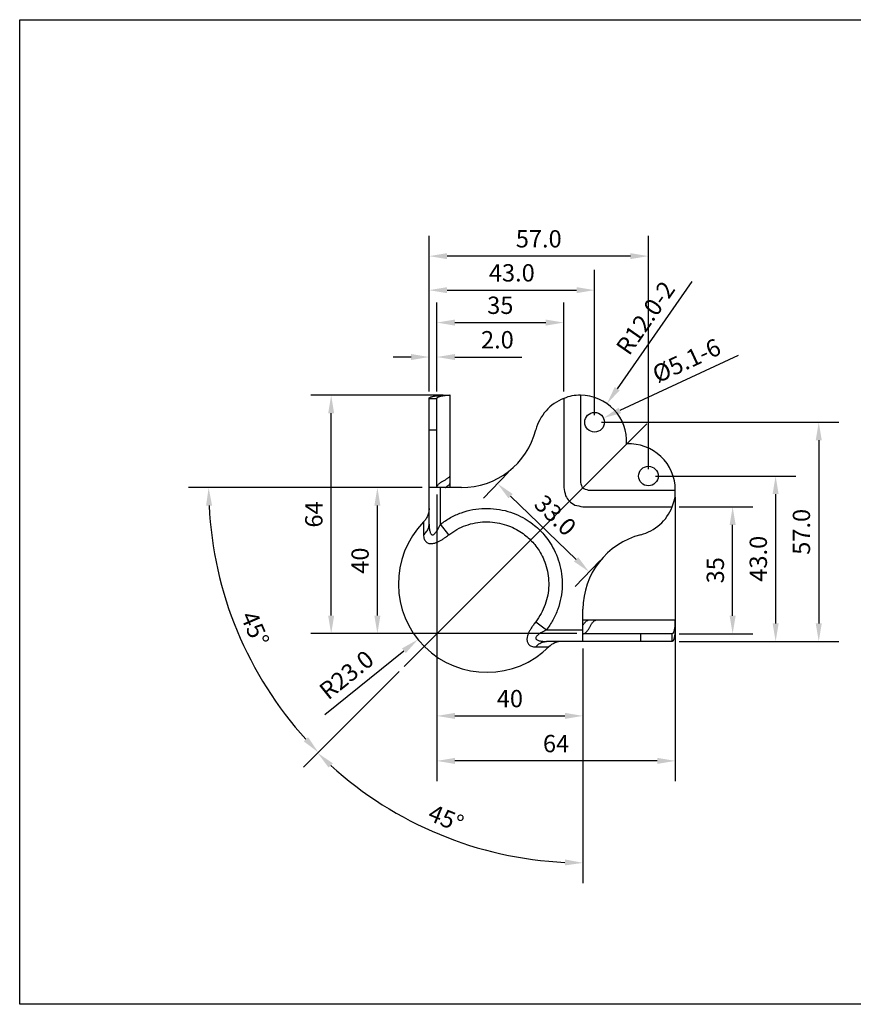
# Model space of a CAD drawing. Extents: x -167 to 206, y -106 to 150.
import ezdxf
from ezdxf.lldxf.tags import DXFTag

# ---------------------------------------------------------------- set-up
doc = ezdxf.new("R2010")
doc.units = 0
doc.header["$LTSCALE"] = 0.6431102362
doc.header["$MEASUREMENT"] = 0
doc.layers.add('中心線', color=10, linetype='CENTER2', lineweight=18)
doc.layers.add('標注線', color=90, linetype='Continuous', lineweight=15)
tags = doc.linetypes.add('CENTER2', pattern=[1.125, 0.75, -0.125, 0.125, -0.125]).pattern_tags.tags
tags[10:11] = [DXFTag(74, 4), DXFTag(75, 0), DXFTag(340, '0'), DXFTag(46, 1.0), DXFTag(50, 0.0), DXFTag(44, 0.0), DXFTag(45, 0.0)]
tags[8:9] = [DXFTag(74, 4), DXFTag(75, 0), DXFTag(340, '0'), DXFTag(46, 1.0), DXFTag(50, 0.0), DXFTag(44, 0.0), DXFTag(45, 0.0)]
tags[6:7] = [DXFTag(74, 4), DXFTag(75, 0), DXFTag(340, '0'), DXFTag(46, 1.0), DXFTag(50, 0.0), DXFTag(44, 0.0), DXFTag(45, 0.0)]
tags[4:5] = [DXFTag(74, 4), DXFTag(75, 0), DXFTag(340, '0'), DXFTag(46, 1.0), DXFTag(50, 0.0), DXFTag(44, 0.0), DXFTag(45, 0.0)]
doc.dimstyles.new('複本 STANDARD', dxfattribs={"dimscale": 25, "dimtxt": 0.18, "dimasz": 0.1875, "dimexe": 0.2104724409, "dimexo": 0.0730807087, "dimgap": 0.09, "dimtad": 1, "dimdec": 1, "dimzin": 0, "dimdsep": 46, "dimtxsty": 'Standard', "dimcen": 0, "dimadec": 0, "dimazin": 0, "dimtfac": 1, "dimtdec": 1, "dimtofl": 0, "dimtmove": 0, "dimatfit": 3, "dimfxl": 0, "dimtolj": 1, "dimtzin": 0, "dimarcsym": 0})

# ---------------------------------------------------------------- blocks, each defined once
blk = doc.blocks.new('*D0')
at = {"layer": 'Defpoints', "color": 0}
for p in [(-58.53914744059652, 62.30036841527187), (-60.53914744109651, 51.5367408257002), (-58.53914744059652, 51.5367408257002)]:
    blk.add_point(p, dxfattribs=at)
at = {"layer": '標注線', "color": 0, "lineweight": -2}
for p, q in [((-60.53914744109651, 53.3637585432002), (-60.53914744109651, 67.56217943777187)), ((-58.53914744059652, 53.3637585432002), (-58.53914744059652, 67.56217943777187)), ((-65.2266474410965, 62.30036841527187), (-69.9141474410965, 62.30036841527187)), ((-53.85164744059652, 62.30036841527187), (-36.41414744059652, 62.30036841527187))]:
    blk.add_line(p, q, dxfattribs=at)
at = {"layer": '標注線', "color": 0}
for points in [[(-65.2266474410965, 63.08161841527187), (-65.2266474410965, 61.51911841527187), (-60.53914744109651, 62.30036841527187)], [(-53.85164744059652, 63.08161841527187), (-53.85164744059652, 61.51911841527187), (-58.53914744059652, 62.30036841527187)]]:
    blk.add_solid(points, dxfattribs=at)
at = {"layer": '標注線', "color": 0, "insert": (-42.78914744059652, 66.80036841527186), "char_height": 4.5, "attachment_point": 5}
blk.add_mtext('\\A1;2.0', dxfattribs=at)
blk = doc.blocks.new('*D1')
at = {"layer": 'Defpoints', "color": 0}
for p in [(-15.22527168595068, 46.4304806260405), (-19.85302319252235, 44.28713837619993)]:
    blk.add_point(p, dxfattribs=at)
at = {"layer": '標注線', "color": 0, "lineweight": -2}
blk.add_line((19.82314045501011, 62.66314619264895), (-10.97182361059137, 48.40046431130851), dxfattribs=at)
at = {"layer": '標注線', "color": 0}
blk.add_solid([(-11.3001542248027, 49.1093723238684), (-10.64349299638003, 47.69155629874862), (-15.22527168595068, 46.4304806260405)], dxfattribs=at)
at = {"layer": '標注線', "color": 0, "insert": (6.362577352175488, 61.38810072106489), "char_height": 4.5, "attachment_point": 5, "rotation": 24.851204646370096}
blk.add_mtext('\\A1;%%c5.1-6', dxfattribs=at)
blk = doc.blocks.new('*D2')
at = {"layer": 'Defpoints', "color": 0}
for p in [(-14.31470803774942, 50.20508165532488), (-21.17407569641652, 40.35880950114021)]:
    blk.add_point(p, dxfattribs=at)
at = {"layer": '標注線', "color": 0, "lineweight": -2}
blk.add_line((7.763881612738877, 81.89777015039185), (-11.63526754618531, 54.05128171540582), dxfattribs=at)
at = {"layer": '標注線', "color": 0}
blk.add_solid([(-12.27630088953214, 54.4978551306665), (-10.99423420283849, 53.60470830014513), (-14.31470803774942, 50.20508165532488)], dxfattribs=at)
at = {"layer": '標注線', "color": 0, "insert": (-4.288324778618871, 72.46988883484084), "char_height": 4.5, "attachment_point": 5, "rotation": 55.13715024834884}
blk.add_mtext('\\A1;R12.0-2', dxfattribs=at)
blk = doc.blocks.new('*D3')
at = {"layer": 'Defpoints', "color": 0}
for p in [(-45.53842326569319, 3.344568310452618), (-63.43313790125354, -11.10462502730371)]:
    blk.add_point(p, dxfattribs=at)
at = {"layer": '標注線', "color": 0, "lineweight": -2}
blk.add_line((-87.64935498959338, -30.65815296807179), (-67.08015854708786, -14.04943345211817), dxfattribs=at)
at = {"layer": '標注線', "color": 0}
blk.add_solid([(-67.5709599512236, -13.44159667781245), (-66.58935714295211, -14.65727022642389), (-63.43313790125354, -11.10462502730371)], dxfattribs=at)
at = {"layer": '標注線', "color": 0, "insert": (-82.01528317907966, -20.32505760250128), "char_height": 4.5, "attachment_point": 5, "rotation": 38.91934604120894}
blk.add_mtext('\\A1;R23.0', dxfattribs=at)
blk = doc.blocks.new('*D4')
at = {"layer": 'Defpoints', "color": 0}
for p in [(-58.53914744059652, 28.35880950068022), (-20.5391474412565, -11.64119049915978), (-20.5391474412565, -30.99253868192658)]:
    blk.add_point(p, dxfattribs=at)
at = {"layer": '標注線', "color": 0, "lineweight": -2}
for p, q in [((-58.53914744059652, 26.53179178318022), (-58.53914744059653, -36.25434970442658)), ((-20.5391474412565, -13.46820821665978), (-20.5391474412565, -36.25434970442658)), ((-53.85164744059653, -30.99253868192658), (-25.22664744125651, -30.99253868192658))]:
    blk.add_line(p, q, dxfattribs=at)
at = {"layer": '標注線', "color": 0}
for points in [[(-53.85164744059653, -30.21128868192658), (-53.85164744059653, -31.77378868192658), (-58.53914744059653, -30.99253868192658)], [(-25.22664744125651, -30.21128868192658), (-25.22664744125651, -31.77378868192658), (-20.5391474412565, -30.99253868192658)]]:
    blk.add_solid(points, dxfattribs=at)
at = {"layer": '標注線', "color": 0, "insert": (-39.53914744092652, -26.49253868192658), "char_height": 4.5, "attachment_point": 5}
blk.add_mtext('\\A1;40', dxfattribs=at)
blk = doc.blocks.new('*D5')
at = {"layer": 'Defpoints', "color": 0}
for p in [(-58.53914744059652, 28.35880950068022), (3.4608525596635, 27.72388124552021), (-58.53914744059653, -42.69112822909447)]:
    blk.add_point(p, dxfattribs=at)
at = {"layer": '標注線', "color": 0, "lineweight": -2}
for p, q in [((-58.53914744059652, 26.53179178318022), (-58.53914744059653, -47.95293925159447)), ((3.4608525596635, 25.89686352802021), (3.460852559663496, -47.95293925159447)), ((-1.226647440336503, -42.69112822909447), (-53.85164744059653, -42.69112822909447))]:
    blk.add_line(p, q, dxfattribs=at)
at = {"layer": '標注線', "color": 0}
for points in [[(-53.85164744059653, -41.90987822909447), (-53.85164744059653, -43.47237822909447), (-58.53914744059653, -42.69112822909447)], [(-1.226647440336503, -41.90987822909447), (-1.226647440336503, -43.47237822909447), (3.460852559663496, -42.69112822909447)]]:
    blk.add_solid(points, dxfattribs=at)
at = {"layer": '標注線', "color": 0, "insert": (-27.53914744046652, -38.19112822909448), "char_height": 4.5, "attachment_point": 5}
blk.add_mtext('\\A1;64', dxfattribs=at)
blk = doc.blocks.new('*D6')
at = {"layer": 'Defpoints', "color": 0}
for p in [(2.638783882736227, 23.35880950070021), (18.35934091498977, 23.35880950070021), (2.63878388376348, -9.641190498659787)]:
    blk.add_point(p, dxfattribs=at)
at = {"layer": '標注線', "color": 0, "lineweight": -2}
for p, q in [((4.465801600236227, 23.35880950070021), (23.62115193748977, 23.35880950070021)), ((18.35934091498977, -4.953690498659795), (18.35934091498977, 18.67130950070021)), ((4.46580160126348, -9.64119049865979), (23.62115193748977, -9.641190498659796))]:
    blk.add_line(p, q, dxfattribs=at)
at = {"layer": '標注線', "color": 0}
for points in [[(17.57809091498977, 18.67130950070021), (19.14059091498977, 18.67130950070021), (18.35934091498977, 23.35880950070021)], [(17.57809091498977, -4.953690498659794), (19.14059091498977, -4.953690498659795), (18.35934091498976, -9.641190498659794)]]:
    blk.add_solid(points, dxfattribs=at)
at = {"layer": '標注線', "color": 0, "insert": (13.85934091498977, 6.858809501020209), "char_height": 4.5, "attachment_point": 5, "rotation": 90}
blk.add_mtext('\\A1;35', dxfattribs=at)
blk = doc.blocks.new('*D7')
at = {"layer": 'Defpoints', "color": 0}
for p in [(-3.539147440816506, 31.35880950270021), (2.670743604682968, -11.63762664028378), (29.53290598155324, -11.63762664028379)]:
    blk.add_point(p, dxfattribs=at)
at = {"layer": '標注線', "color": 0, "lineweight": -2}
for p, q in [((-1.712129723316506, 31.35880950270021), (34.79471700405325, 31.3588095027002)), ((29.53290598155325, 26.6713095027002), (29.53290598155325, -6.950126640283792)), ((4.497761322182967, -11.63762664028378), (34.79471700405324, -11.63762664028379))]:
    blk.add_line(p, q, dxfattribs=at)
at = {"layer": '標注線', "color": 0}
for points in [[(28.75165598155325, 26.6713095027002), (30.31415598155325, 26.6713095027002), (29.53290598155325, 31.3588095027002)], [(28.75165598155325, -6.950126640283792), (30.31415598155325, -6.950126640283793), (29.53290598155324, -11.63762664028379)]]:
    blk.add_solid(points, dxfattribs=at)
at = {"layer": '標注線', "color": 0, "insert": (25.03290598155325, 9.860591431208208), "char_height": 4.5, "attachment_point": 5, "rotation": 90}
blk.add_mtext('\\A1;43.0', dxfattribs=at)
blk = doc.blocks.new('*D8')
at = {"layer": 'Defpoints', "color": 0}
for p in [(-17.53914743923651, 45.35880950112021), (2.63878388376348, -11.64119049915978), (40.73786572020951, -11.64119049915979)]:
    blk.add_point(p, dxfattribs=at)
at = {"layer": '標注線', "color": 0, "lineweight": -2}
for p, q in [((-15.71212972173651, 45.3588095011202), (45.99967674270952, 45.35880950112018)), ((40.73786572020952, 40.67130950112018), (40.73786572020951, -6.953690499159794)), ((4.465801601263479, -11.64119049915978), (45.99967674270951, -11.64119049915979))]:
    blk.add_line(p, q, dxfattribs=at)
at = {"layer": '標注線', "color": 0}
for points in [[(39.95661572020952, 40.67130950112018), (41.51911572020952, 40.67130950112018), (40.73786572020952, 45.35880950112018)], [(39.95661572020951, -6.953690499159794), (41.51911572020951, -6.953690499159794), (40.73786572020951, -11.64119049915979)]]:
    blk.add_solid(points, dxfattribs=at)
at = {"layer": '標注線', "color": 0, "insert": (36.23786572020951, 16.8588095009802), "char_height": 4.5, "attachment_point": 5, "rotation": 90}
blk.add_mtext('\\A1;57.0', dxfattribs=at)
blk = doc.blocks.new('*D9')
at = {"layer": 'Defpoints', "color": 0}
for p in [(-38.70134426675716, 33.56286529631966), (-14.93158727731554, 10.62733515199307), (-18.96036728617778, 6.452017591336463)]:
    blk.add_point(p, dxfattribs=at)
at = {"layer": '標注線', "color": 0, "lineweight": -2}
for p, q in [((-39.96996331296632, 32.24810316739508), (-46.38374712599371, 25.6010328071668)), ((-39.35689618904832, 26.13270695215796), (-22.33359537274885, 9.706858374841559)), ((-16.20020632352469, 9.312573023068493), (-22.61399013655211, 2.665502662840198))]:
    blk.add_line(p, q, dxfattribs=at)
at = {"layer": '標注線', "color": 0}
for points in [[(-38.8144227251308, 26.69491163325313), (-39.89936965296584, 25.57050227106278), (-42.73012427561939, 29.38754773566306)], [(-21.79112190883133, 10.26906305593674), (-22.87606883666637, 9.144653693746381), (-18.96036728617778, 6.452017591336463)]]:
    blk.add_solid(points, dxfattribs=at)
at = {"layer": '標注線', "color": 0, "insert": (-27.72059862873369, 21.15808162660799), "char_height": 4.5, "attachment_point": 5, "rotation": 316.0232801951967}
blk.add_mtext('\\A1;33.0', dxfattribs=at)
blk = doc.blocks.new('*D10')
at = {"layer": 'Defpoints', "color": 0}
for p in [(-25.53914744123652, 71.25475573463564), (-58.53914744059652, 51.5367408257002), (-25.53914744123652, 51.53674082467292)]:
    blk.add_point(p, dxfattribs=at)
at = {"layer": '標注線', "color": 0, "lineweight": -2}
for p, q in [((-58.53914744059652, 53.3637585432002), (-58.53914744059652, 76.51656675713564)), ((-25.53914744123652, 53.36375854217291), (-25.53914744123652, 76.51656675713564)), ((-53.85164744059652, 71.25475573463564), (-30.22664744123652, 71.25475573463564))]:
    blk.add_line(p, q, dxfattribs=at)
at = {"layer": '標注線', "color": 0}
for points in [[(-53.85164744059652, 72.03600573463564), (-53.85164744059652, 70.47350573463564), (-58.53914744059652, 71.25475573463564)], [(-30.22664744123652, 72.03600573463564), (-30.22664744123652, 70.47350573463564), (-25.53914744123652, 71.25475573463564)]]:
    blk.add_solid(points, dxfattribs=at)
at = {"layer": '標注線', "color": 0, "insert": (-42.03914744091652, 75.75475573463564), "char_height": 4.5, "attachment_point": 5}
blk.add_mtext('\\A1;35', dxfattribs=at)
blk = doc.blocks.new('*D11')
at = {"layer": 'Defpoints', "color": 0}
for p in [(-17.53914743923651, 79.68609187625009), (-60.53914744109651, 51.5367408257002), (-17.53914743923651, 45.35880950112021)]:
    blk.add_point(p, dxfattribs=at)
at = {"layer": '標注線', "color": 0, "lineweight": -2}
for p, q in [((-60.53914744109651, 53.3637585432002), (-60.53914744109651, 84.94790289875009)), ((-17.53914743923651, 47.18582721862021), (-17.53914743923651, 84.94790289875009)), ((-55.85164744109651, 79.68609187625009), (-22.22664743923651, 79.68609187625009))]:
    blk.add_line(p, q, dxfattribs=at)
at = {"layer": '標注線', "color": 0}
for points in [[(-55.85164744109651, 80.46734187625009), (-55.85164744109651, 78.90484187625009), (-60.53914744109651, 79.68609187625009)], [(-22.22664743923651, 80.46734187625009), (-22.22664743923651, 78.90484187625009), (-17.53914743923651, 79.68609187625009)]]:
    blk.add_solid(points, dxfattribs=at)
at = {"layer": '標注線', "color": 0, "insert": (-39.03914744016652, 84.18609187625007), "char_height": 4.5, "attachment_point": 5}
blk.add_mtext('\\A1;43.0', dxfattribs=at)
blk = doc.blocks.new('*D12')
at = {"layer": 'Defpoints', "color": 0}
for p in [(-60.53914744109651, 88.53449578227615), (-60.53914744109651, 51.5367408257002), (-3.539147440816506, 31.35880950270021)]:
    blk.add_point(p, dxfattribs=at)
at = {"layer": '標注線', "color": 0, "lineweight": -2}
for p, q in [((-60.53914744109651, 53.3637585432002), (-60.53914744109651, 93.79630680477617)), ((-3.539147440816506, 33.18582722020021), (-3.539147440816502, 93.79630680477617)), ((-8.226647440816503, 88.53449578227615), (-55.85164744109651, 88.53449578227615))]:
    blk.add_line(p, q, dxfattribs=at)
at = {"layer": '標注線', "color": 0}
for points in [[(-55.85164744109651, 89.31574578227615), (-55.85164744109651, 87.75324578227615), (-60.53914744109651, 88.53449578227615)], [(-8.226647440816503, 89.31574578227615), (-8.226647440816503, 87.75324578227615), (-3.539147440816503, 88.53449578227615)]]:
    blk.add_solid(points, dxfattribs=at)
at = {"layer": '標注線', "color": 0, "insert": (-32.03914744095651, 93.03449578227617), "char_height": 4.5, "attachment_point": 5}
blk.add_mtext('\\A1;57.0', dxfattribs=at)
blk = doc.blocks.new('*D13')
at = {"layer": 'Defpoints', "color": 0}
for p in [(-73.97970479988642, 28.35880950068022), (-60.53914744109651, 28.35880950068022), (-20.32126663264069, -9.613423979876897)]:
    blk.add_point(p, dxfattribs=at)
at = {"layer": '標注線', "color": 0, "lineweight": -2}
for p, q in [((-62.36616515859651, 28.35880950068022), (-79.24151582238642, 28.35880950068022)), ((-73.97970479988642, -4.925923979876882), (-73.97970479988642, 23.67130950068022)), ((-22.14828435014069, -9.613423979876897), (-79.24151582238642, -9.613423979876881))]:
    blk.add_line(p, q, dxfattribs=at)
at = {"layer": '標注線', "color": 0}
for points in [[(-74.76095479988642, 23.67130950068022), (-73.19845479988642, 23.67130950068022), (-73.97970479988642, 28.35880950068022)], [(-74.76095479988642, -4.925923979876881), (-73.19845479988642, -4.925923979876882), (-73.97970479988642, -9.613423979876883)]]:
    blk.add_solid(points, dxfattribs=at)
at = {"layer": '標注線', "color": 0, "insert": (-78.47970479988642, 9.372692760401655), "char_height": 4.5, "attachment_point": 5, "rotation": 90}
blk.add_mtext('\\A1;40', dxfattribs=at)
blk = doc.blocks.new('*D14')
at = {"layer": 'Defpoints', "color": 0}
for p in [(-85.99720765687952, 52.3588095016002), (-55.03914744035653, 52.35880950160019), (-20.32126593076371, -9.613423833261816)]:
    blk.add_point(p, dxfattribs=at)
at = {"layer": '標注線', "color": 0, "lineweight": -2}
for p, q in [((-56.86616515785653, 52.35880950160019), (-91.25901867937954, 52.3588095016002)), ((-85.99720765687955, -4.925923833261799), (-85.99720765687952, 47.6713095016002)), ((-22.1482836482637, -9.613423833261816), (-91.25901867937955, -9.613423833261798))]:
    blk.add_line(p, q, dxfattribs=at)
at = {"layer": '標注線', "color": 0}
for points in [[(-86.77845765687952, 47.6713095016002), (-85.21595765687952, 47.6713095016002), (-85.99720765687952, 52.3588095016002)], [(-86.77845765687955, -4.925923833261798), (-85.21595765687955, -4.925923833261799), (-85.99720765687955, -9.613423833261798)]]:
    blk.add_solid(points, dxfattribs=at)
at = {"layer": '標注線', "color": 0, "insert": (-90.49720765687955, 21.37269283416919), "char_height": 4.5, "attachment_point": 5, "rotation": 90}
blk.add_mtext('\\A1;64', dxfattribs=at)
blk = doc.blocks.new('*D15')
at = {"layer": 'Defpoints', "color": 0}
for p in [(-3.931169880411772, 44.9689530907393), (-20.5391474412565, -3.259985524239788), (-20.5391474412565, -11.64119049915979), (-67.0592006456688, -18.18507004707186), (-69.30476408152401, -56.13716089599162)]:
    blk.add_point(p, dxfattribs=at)
at = {"layer": '標注線', "color": 0, "lineweight": -2}
for p, q in [((-20.5391474412565, -13.46820821665979), (-20.53914744125655, -74.46209359062125)), ((-68.35083132730666, -19.47723254548704), (-93.2262359041118, -44.3628793360181))]:
    blk.add_line(p, q, dxfattribs=at)
blk.add_arc((-20.53914744125651, 28.35413735143566), 97.55441991955692, 227.7651261373645, 267.2466669336209, dxfattribs=at)
at = {"layer": '標注線', "color": 0}
for points in [[(-86.6513143256036, -44.44037735160105), (-85.57355590228389, -43.30907587499835), (-89.50633954375186, -40.64145134334064)], [(-25.20652485439571, -68.30664063993174), (-25.24406399796317, -69.86868963490603), (-20.53914744125654, -69.20028256812125)]]:
    blk.add_solid(points, dxfattribs=at)
at = {"layer": '標注線', "color": 0, "insert": (-56.14068444068517, -57.62060097235071), "char_height": 4.5, "attachment_point": 5, "rotation": 337.5058965354927}
blk.add_mtext('\\A1;45°', dxfattribs=at)
blk = doc.blocks.new('*D16')
at = {"layer": 'Defpoints', "color": 0}
for p in [(-3.931169880411774, 44.9689530907393), (-60.53914744109651, 28.35880950068022), (-52.15794288527651, 28.35880950068021), (-114.5321286337529, 3.165302446358062), (-67.05920064566877, -18.18507004707185)]:
    blk.add_point(p, dxfattribs=at)
at = {"layer": '標注線', "color": 0, "lineweight": -2}
for p, q in [((-62.36616515859651, 28.35880950068022), (-123.1116070210148, 28.35880950068022)), ((-68.35083132730665, -19.47723254548704), (-93.0525304460654, -44.18910235638413))]:
    blk.add_line(p, q, dxfattribs=at)
blk.add_arc((-20.53447721493369, 28.3588095006802), 97.31531878358119, 182.7600992390201, 222.2516938319652, dxfattribs=at)
at = {"layer": '標注線', "color": 0}
for points in [[(-118.5179252576543, 23.65385348541485), (-116.9558784819391, 23.69148486165424), (-117.8497959985148, 28.35880950068022)], [(-92.00164518970742, -36.53583159736743), (-93.13256656776328, -37.61398886171072), (-89.33263408570544, -40.46767436370667)]]:
    blk.add_solid(points, dxfattribs=at)
at = {"layer": '標注線', "color": 0, "insert": (-105.7930172699811, -8.32449390263493), "char_height": 4.5, "attachment_point": 5, "rotation": 293.28025547365127}
blk.add_mtext('\\A1;45°', dxfattribs=at)

msp = doc.modelspace()

# ---------------------------------------------------------------- linework, layer by layer
at = {"color": 7, "linetype": 'Continuous'}
for p, q in [((-60.53914744109651, 18.86934299832022), (-60.53914744109651, 51.5367408257002)), ((-60.53914744109651, 51.5367408257002), (-58.53914744059652, 51.5367408257002)), ((-58.53914744059652, 28.35880950068022), (-58.53914744059652, 51.5367408257002)), ((-57.03914744085652, 52.35880950160019), (-55.03914744035653, 52.35880950160019)), ((-55.03914744035653, 28.35880950068022), (-55.03914744035653, 52.35880950160019)), ((-25.53914744123652, 51.5367408257002), (-25.53914744123652, 28.35880950068022)), ((-21.17407569641649, 52.35880950160019), (-21.17407569641649, 29.72388124602021)), ((-60.53914744109651, 43.3588095006202), (-58.53914744059652, 43.3588095006202)), ((-52.15794288527651, 28.35880950068022), (-60.53914744109651, 28.35880950068022)), ((-57.5391584855365, 18.86934248778022), (-57.53914743907653, 28.35880950068022)), ((-19.1740756959165, 27.72388124552021), (3.460852559663479, 27.72388124552021)), ((-20.5391474412565, 23.35880950070021), (2.63878388376348, 23.35880950070021)), ((-55.39941285393654, 16.09647417526022), (-57.53914743907653, 18.86934971154022)), ((-20.5391474412565, -11.64119049915978), (-20.5391474412565, -3.259985524239787)), ((-32.80149427033653, -6.501447037239778), (-30.02860723039653, -8.641190497139782)), ((3.460852559663479, -6.141190498419796), (-20.5391474412565, -6.141190498419796)), ((3.460852559663479, -8.14119049891979), (3.460852559663479, -6.141190498419796)), ((-30.02861312065652, -8.641199506519776), (-20.5391474412565, -8.641190497139794)), ((2.63878388376348, -9.641190498659787), (-20.5391474412565, -9.641190498659787)), ((-5.539147441316529, -11.64119049915978), (-5.539147441316529, -9.641190498659787)), ((2.63878388376348, -11.64119049915978), (2.63878388376348, -9.641190498659787)), ((2.63878388376348, -11.64119049915978), (-30.02861380899652, -11.64119049915977))]:
    msp.add_line(p, q, dxfattribs=at)
msp.add_lwpolyline([(205.6145496020889, -105.9715037101995), (-166.9616584210378, -105.9715037101995), (-166.9616584210378, 149.9991172416942), (205.6145496020889, 149.9991172416942)], close=True)
for centre in [(-17.53914743923651, 45.35880950112021), (-3.539147440816506, 31.35880950270021)]:
    msp.add_circle(centre, 2.550000000319999, dxfattribs=at)
for centre, radius, start, end in [((-21.17407569641649, 40.3588095011402), 12.00000000046, 111.3310435389999, 165.5224878141002), ((-21.17407569641649, 40.3588095011402), 12.00000000046, 356.8820882058006, 90.00000000000081), ((-52.15794246617652, 48.35880950060021), 19.99999999991999, 269.9999988039006, 345.5224878141005), ((-8.539147440796498, 27.72388124552021), 12.00000000046, 6.091e-13, 93.11791179419994), ((-8.539147440796498, 27.72388124552021), 12.00000000046, 284.4775121859005, 338.6689564610006), ((-45.53842326569317, 3.344568310452618), 23, 135.5984123134188, 315.1646694966967), ((-0.5391474413365387, -3.259985524239787), 19.99999999991999, 104.4775121859, 180.0000000000002), ((-25.94290531545651, -16.64119049913977), 4.999997360919999, 90.00006140579984, 134.4664793565)]:
    msp.add_arc(centre, radius, start, end, dxfattribs=at)
for points in [[(-60.53914744109651, 51.5367408257002), (-60.52910715637652, 51.5994272637002), (-60.49984079885653, 51.6589707285602), (-60.45263010587651, 51.71544682846022), (-60.38875681477652, 51.76893116904021), (-60.2161493926565, 51.86722701512021), (-59.99227244137653, 51.9544631322402), (-59.72737986219652, 52.0312443909202), (-59.43172556399652, 52.0981756566002), (-59.11556345565653, 52.15586179472021), (-58.78914744097652, 52.20490767580022), (-58.46273142375652, 52.24591816528021), (-58.1465693154165, 52.27949813368021), (-57.58602244057654, 52.32678596392021), (-57.18953806463652, 52.35161010782022), (-57.03914744085652, 52.35880950160019)], [(-57.01188739631653, 52.17244578492021), (-57.1155634551565, 52.15586179472021), (-57.43172556603652, 52.0981756566002), (-57.72737986169651, 52.0312443909202), (-57.99227244087653, 51.9544631322402), (-58.21614939215653, 51.86722701512021), (-58.38875681427651, 51.76893116904021), (-58.45263010537651, 51.71544682846022), (-58.49984079835651, 51.6589707285602), (-58.52910715587653, 51.5994272637002), (-58.53914744059652, 51.5367408257002)], [(-55.03914744035653, 52.35880950160019), (-55.1895380641365, 52.35161010782022), (-55.58602244007651, 52.32678596392021), (-56.14656931491653, 52.27949813368021), (-56.46273142325653, 52.24591816528021), (-56.78914744047652, 52.20490767580022), (-57.01188739631653, 52.17244578492021)], [(-21.17407569641649, 52.35880950160019), (-23.40503702315654, 52.20490767580022), (-25.53914744123652, 51.5367408257002)], [(-57.1552916510365, 29.92185891712022), (-57.1155634551565, 29.94566282176022), (-56.78914744047652, 30.13591147352022), (-56.46273142325653, 30.32220736712022), (-56.14656931491653, 30.50626997080021), (-55.8509150192565, 30.68981875534023), (-55.58602244007651, 30.87457318644022), (-55.36214548625652, 31.06225273996022), (-55.1895380641365, 31.25457688160022), (-55.07845408005652, 31.45326508468022), (-55.04918772253653, 31.55553304372022), (-55.03914744035653, 31.66003681744022)], [(-58.53914744059652, 28.35880950068022), (-58.49984079835651, 28.62487263124022), (-58.38875681427651, 28.87494671072022), (-58.21614939215653, 29.11075121244023), (-57.99227244087653, 29.33400560464022), (-57.72737986169651, 29.54642935556022), (-57.43172556603652, 29.74974193852022), (-57.1552916510365, 29.92185891712022)], [(-56.36914989083651, 28.35748456810022), (-56.14656931491653, 28.49484894920022), (-55.8509150192565, 28.68885777632021), (-55.58602244007651, 28.88476691968021), (-55.36214548625652, 29.08440010944022), (-55.1895380641365, 29.28958107322022), (-55.07845408005652, 29.50213354118022), (-55.04918772253653, 29.61174400522022), (-55.03914744035653, 29.72388124602022)], [(-25.53914744123652, 28.35880950068022), (-25.07641990593653, 26.25805759602022)], [(-21.17407569641649, 29.72388124602021), (-20.58828926067649, 28.30966768126021), (-19.1740756959165, 27.72388124552021)], [(-25.07641990593653, 26.25805759602022), (-24.07468134553652, 24.82327559640022), (-22.6398993459165, 23.82153703600021)], [(2.63878388376348, 23.35880950070021), (3.306950733863473, 25.4929199187802), (3.460852559663479, 27.72388124552021)], [(-22.6398993459165, 23.82153703600021), (-20.5391474412565, 23.35880950070021)], [(-60.53915292495652, 22.95504510122022), (-60.64520642125653, 21.93069849104022), (-60.95906456417653, 20.94935732190022), (-61.46741086269653, 20.05316652348021), (-61.9708654310965, 19.45261123488021)], [(-57.5391584855365, 18.86934248778022), (-54.97712924841652, 20.54465225628022), (-52.14884520471652, 21.81406280102021), (-49.15889937105653, 22.62144577096021), (-46.08955124001652, 22.94783243848021), (-42.99910619155652, 22.78760871778022), (-40.04025627741653, 22.16333966406022), (-37.35391139103653, 21.15743650188022), (-35.03879685439653, 19.89648833290021), (-33.14493847803651, 18.52843493490022), (-31.68762820241652, 17.21032873952021)], [(-61.97084902523652, 19.44983358486021), (-61.97084828355652, 19.17441118930022), (-61.97085211387651, 18.50674206998022), (-61.97084483931651, 17.46555637486022), (-61.97084737423653, 16.09648188416022)], [(-61.97083001333651, 16.09646839168022), (-61.19357709489652, 16.91143293396022), (-60.7055242889365, 17.85669573990022), (-60.53915169051653, 18.86934971154022)], [(-60.53914744109651, 18.86932948044021), (-60.51686357151654, 18.14739296648022), (-60.45566157047652, 17.53781383766022), (-60.36129616103652, 17.03272557174022), (-60.23749917977652, 16.63079960902022), (-60.08953911247651, 16.33740753134022), (-59.92411191729654, 16.15240164532021), (-59.74553888607651, 16.06671000314022), (-59.55376315583653, 16.07056978968021), (-59.34343996713652, 16.16171429878022), (-59.10735033771651, 16.34824169814022), (-58.84186333249651, 16.64121821658022), (-58.54956429555652, 17.04352750594022), (-58.23598854729651, 17.54809817066021), (-57.90019225165652, 18.15489961136022), (-57.5391584855365, 18.86932790818022)], [(-55.39941880261652, 16.09648188416022), (-53.29302777029652, 17.47364635106022), (-50.96998823807651, 18.51595784784022), (-48.5143265326965, 19.17880667962022), (-45.99353382219651, 19.44668748244021), (-43.45538625435652, 19.31499615324021), (-41.02518251939652, 18.80221800176022), (-38.81869379547651, 17.97598665448022), (-36.91709236373653, 16.94027353414021), (-35.36150058795652, 15.81659514142022), (-34.16424228397652, 14.73371465796021)], [(-61.97084737423653, 16.09648188416022), (-61.92210557941653, 15.50355114216021), (-61.78807047791652, 15.00281322314022), (-61.58134643365652, 14.58783020246022), (-61.31009569345652, 14.25762226496022), (-60.98604152317652, 14.01671861418022), (-60.6237773505765, 13.86479270010022), (-60.23260354821651, 13.79437521076022), (-59.81240619963653, 13.79755018790022), (-59.35179619121651, 13.87239031508022), (-58.83481823863654, 14.02547591696022), (-58.25323811909651, 14.26605444012022), (-57.61271131277651, 14.59661932890022), (-56.92577299653651, 15.01113486512021), (-56.19021596117652, 15.50958439146021), (-55.39941880261652, 16.09648188416022)], [(-31.68762820241652, 17.21032873952021), (-30.37225077475652, 15.75635743614022), (-29.00533920581653, 13.86525051478022), (-27.74414273405652, 11.55190840792022), (-26.73710113879655, 8.86616611622022), (-26.11137003567653, 5.906600899980219), (-25.94997170721653, 2.814054354580214), (-26.27609404455653, -0.2587088318597708), (-27.0832888512965, -3.24920596743977), (-28.35239455539652, -6.077507176459782), (-30.02861312065652, -8.641199506519776)], [(-34.16424228397652, 14.73371465796021), (-33.08359167921653, 13.53918457052022), (-31.96082940353652, 11.98581468260022), (-30.92489690593651, 10.08561600904022), (-30.09772480869653, 7.879543672400224), (-29.58376010383652, 5.448635712280221), (-29.45115616279655, 2.908619209900216), (-29.71890843653652, 0.3849257762202214), (-30.38171060089654, -2.071227332799772), (-31.42387055619652, -4.39426579821977), (-32.80147505777653, -6.501461860679775)], [(-32.80147505777653, -6.501461860679775), (-33.44097711379651, -7.366497910639786), (-33.97542032735653, -8.167314099199778), (-34.40968452359651, -8.912203178379777), (-34.74143007549653, -9.601247304479777), (-34.96363349189652, -10.21769347061978), (-35.08182833043652, -10.75407676919978), (-35.10977629079652, -11.22263525803978), (-35.05536804807652, -11.64206756369977), (-34.91578748395652, -12.02386187249977), (-34.68291900887654, -12.36579882133977), (-34.35181658497651, -12.65574234101978), (-33.92640156585652, -12.87808045615978), (-33.41138155957653, -13.02114120381979), (-32.80147505777653, -13.07289043229978)], [(-20.54047224937655, -7.471192743159782), (-20.40310799273651, -7.248612372979799), (-20.20909916561654, -6.952958077319784), (-20.01319002225649, -6.688065498139785), (-19.81355683249653, -6.464188544319789), (-19.60837586871652, -6.291581122199794), (-19.3958234007565, -6.180497138119797), (-19.28621293671652, -6.151230780599782), (-19.17407569591652, -6.141190498419796)], [(-18.97609799687653, -8.257334660839781), (-18.95229412017652, -8.217606513219785), (-18.76204546841653, -7.891190498539792), (-18.57574957481652, -7.564774483859785), (-18.39168697113654, -7.248612372979799), (-18.20813818659651, -6.952958077319784), (-18.02338375549651, -6.688065498139785), (-17.8357042019765, -6.464188544319789), (-17.64338006033652, -6.291581122199794), (-17.4446918572565, -6.180497138119797), (-17.34242389821652, -6.151230780599782), (-17.23792012449654, -6.141190498419796)], [(3.460852559663479, -6.141190498419796), (3.455234950883479, -6.261217934259796), (3.436116434383464, -6.582891459059787), (3.400098467303465, -7.048597906359795), (3.306950733863473, -7.891190498539792), (3.274480052043472, -8.113917878839793)], [(-30.02862493673651, -8.641199506519776), (-30.80724713361651, -9.03620695119978), (-31.45787173787652, -9.401799062279785), (-31.98632907059654, -9.741720206159776), (-32.39020658643652, -10.05624415165977), (-32.66094015215653, -10.33785354271977), (-32.80481920653652, -10.58277017759977), (-32.83881049237654, -10.79656271673978), (-32.77256912625653, -10.98802568153977), (-32.60249636505653, -11.16234544719977), (-32.31885824805651, -11.31842771313977), (-31.91583154839653, -11.45074579749977), (-31.39806652093652, -11.55223229505977), (-30.77110941061655, -11.61755017305979), (-30.02862702715653, -11.64119049915977)], [(-20.5391474412565, -9.641190498659787), (-20.27308431069652, -9.601883856419796), (-20.02301023121653, -9.4907998723398), (-19.78720572949653, -9.31819245021979), (-19.5639513372965, -9.094315498939785), (-19.35152758637652, -8.829422919759786), (-19.14821500341652, -8.5337686240998), (-18.97609799687653, -8.257334660839781)], [(3.274480052043472, -8.113917878839793), (3.239666039883488, -8.324639573219791), (3.156662444143492, -8.73378309071979), (3.091885964603463, -8.981039606619795), (3.01906126138347, -9.199489538019797), (2.937763519483453, -9.381931238159787), (2.847567921363477, -9.521163062819788), (2.799000670263481, -9.57232475627979), (2.74804964948349, -9.60998336523979), (2.694661752703481, -9.633238680679789), (2.63878388376348, -9.641190498659787)], [(3.460852559663479, -8.14119049891979), (3.453653165883494, -8.291581122699789), (3.428829021983474, -8.688065498639794), (3.381541191743494, -9.248612373479794), (3.34796122588348, -9.56477448181979), (3.306950733863473, -9.891190499039787), (3.257904852783482, -10.21760651371978), (3.200218714663478, -10.53376862205979), (3.133287448983466, -10.82942292025978), (3.056506190303466, -11.09431549943978), (2.969270073183466, -11.31819245071978), (2.870974227103474, -11.49079987283979), (2.817489886523489, -11.55467316393979), (2.761013786623479, -11.60188385691979), (2.701470321763466, -11.63115021443979), (2.63878388376348, -11.64119049915978)], [(-32.80148169987653, -13.07288188519978), (-31.98652139177652, -12.29562258627978), (-31.04126045527652, -11.80756646815978), (-30.02860723039653, -11.64119430153977)], [(-32.80147505777653, -13.07289043229978), (-31.43246445061654, -13.07288787705978), (-30.39130695457654, -13.07289476807977), (-29.72356645871652, -13.07289115365977), (-29.44811951659652, -13.07289184199978)]]:
    msp.add_spline(points, degree=3, dxfattribs=at)
at = {"layer": '中心線', "ltscale": 20}
msp.add_line((-67.05920064566878, -18.18507004707185), (-3.931169880411772, 44.9689530907393), dxfattribs=at)

# ---------------------------------------------------------------- dimensions: what is measured, and where the dimension line sits
at = {"layer": '標注線'}
for base, p1, p2, picture, middle in [((-60.53914744109651, 88.53449578227615), (-3.539147440816506, 31.35880950270021), (-60.53914744109651, 51.5367408257002), '*D12', (-32.03914744095651, 93.03449578227617)), ((-17.53914743923651, 79.68609187625009), (-60.53914744109651, 51.5367408257002), (-17.53914743923651, 45.35880950112021), '*D11', (-39.03914744016652, 84.18609187625007)), ((-58.53914744059652, 62.30036841527187), (-60.53914744109651, 51.5367408257002), (-58.53914744059652, 51.5367408257002), '*D0', (-42.78914744059652, 66.80036841527186))]:
    dim = msp.add_linear_dim(base=base, p1=p1, p2=p2, dimstyle='複本 STANDARD', dxfattribs=at)
    dim.commit()
    dim.dimension.update_dxf_attribs({"geometry": picture, "text_midpoint": middle})
dim = msp.add_radius_dim(center=(-21.17407569641652, 40.35880950114021), mpoint=(-14.31470803774942, 50.20508165532488), text='<>-2', dimstyle='複本 STANDARD', dxfattribs=at)
dim.commit()
dim.dimension.update_dxf_attribs({"geometry": '*D2', "text_midpoint": (-4.288324778618871, 72.46988883484084)})
for base, p1, p2, text, picture, middle in [((-25.53914744123652, 71.25475573463564), (-58.53914744059652, 51.5367408257002), (-25.53914744123652, 51.53674082467292), '35', '*D10', (-42.03914744091652, 75.75475573463564)), ((-20.5391474412565, -30.99253868192658), (-58.53914744059652, 28.35880950068022), (-20.5391474412565, -11.64119049915978), '40', '*D4', (-39.53914744092652, -26.49253868192658)), ((-58.53914744059653, -42.69112822909447), (3.4608525596635, 27.72388124552021), (-58.53914744059652, 28.35880950068022), '64', '*D5', (-27.53914744046652, -38.19112822909448))]:
    dim = msp.add_linear_dim(base=base, p1=p1, p2=p2, text=text, dimstyle='複本 STANDARD', dxfattribs=at)
    dim.commit()
    dim.dimension.update_dxf_attribs({"geometry": picture, "text_midpoint": middle})
dim = msp.add_diameter_dim_2p(p1=(-19.85302319252235, 44.28713837619993), p2=(-15.22527168595068, 46.4304806260405), text='<>-6', dimstyle='複本 STANDARD', dxfattribs=at)
dim.commit()
dim.dimension.update_dxf_attribs({"geometry": '*D1', "text_midpoint": (8.25376169003278, 57.30479056871995)})
for base, p1, p2, text, picture, middle in [((-85.99720765687952, 52.3588095016002), (-20.32126593076371, -9.613423833261816), (-55.03914744035653, 52.35880950160019), '64', '*D14', (-90.49720765687955, 21.37269283416919)), ((-73.97970479988642, 28.35880950068022), (-20.32126663264069, -9.613423979876897), (-60.53914744109651, 28.35880950068022), '40', '*D13', (-78.47970479988642, 9.372692760401655)), ((18.35934091498977, 23.35880950070021), (2.63878388376348, -9.641190498659787), (2.638783882736227, 23.35880950070021), '35', '*D6', (13.85934091498977, 6.858809501020209))]:
    dim = msp.add_linear_dim(base=base, p1=p1, p2=p2, angle=90, text=text, dimstyle='複本 STANDARD', dxfattribs=at)
    dim.commit()
    dim.dimension.update_dxf_attribs({"geometry": picture, "text_midpoint": middle})
for base, line1, line2, picture, middle in [((-114.5321286337529, 3.165302446358062), ((-67.05920064566878, -18.18507004707185), (-3.931169880411772, 44.9689530907393)), ((-52.15794288527651, 28.35880950068022), (-60.53914744109651, 28.35880950068022)), '*D16', (-109.9266391254671, -10.10302429479815)), ((-69.30476408152401, -56.13716089599162), ((-20.5391474412565, -11.64119049915978), (-20.5391474412565, -3.259985524239787)), ((-67.05920064566878, -18.18507004707185), (-3.931169880411772, 44.9689530907393)), '*D15', (-56.14068444068518, -57.62060097235071))]:
    dim = msp.add_angular_dim_2l(base=base, line1=line1, line2=line2, dimstyle='複本 STANDARD', dxfattribs=at)
    dim.commit()
    dim.dimension.update_dxf_attribs({"geometry": picture, "text_midpoint": middle})
for base, p1, p2, picture, middle in [((40.73786572020951, -11.64119049915979), (-17.53914743923651, 45.35880950112021), (2.63878388376348, -11.64119049915978), '*D8', (36.23786572020951, 16.8588095009802)), ((29.53290598155324, -11.63762664028379), (-3.539147440816506, 31.35880950270021), (2.670743604682968, -11.63762664028378), '*D7', (25.03290598155325, 9.860591431208208))]:
    dim = msp.add_linear_dim(base=base, p1=p1, p2=p2, angle=90, dimstyle='複本 STANDARD', dxfattribs=at)
    dim.commit()
    dim.dimension.update_dxf_attribs({"geometry": picture, "text_midpoint": middle})
dim = msp.add_aligned_dim(p1=(-38.70134426675716, 33.56286529631965), p2=(-14.93158727731553, 10.62733515199307), distance=-5.802098335269367, dimstyle='複本 STANDARD', dxfattribs=at)
dim.commit()
dim.dimension.update_dxf_attribs({"geometry": '*D9', "text_midpoint": (-27.72059862873369, 21.15808162660799)})
dim = msp.add_radius_dim(center=(-45.53842326569319, 3.344568310452618), mpoint=(-63.43313790125354, -11.10462502730371), dimstyle='複本 STANDARD', dxfattribs=at)
dim.commit()
dim.dimension.update_dxf_attribs({"geometry": '*D3', "text_midpoint": (-82.01528317907966, -20.32505760250128)})

doc.saveas('drawing.dxf')
